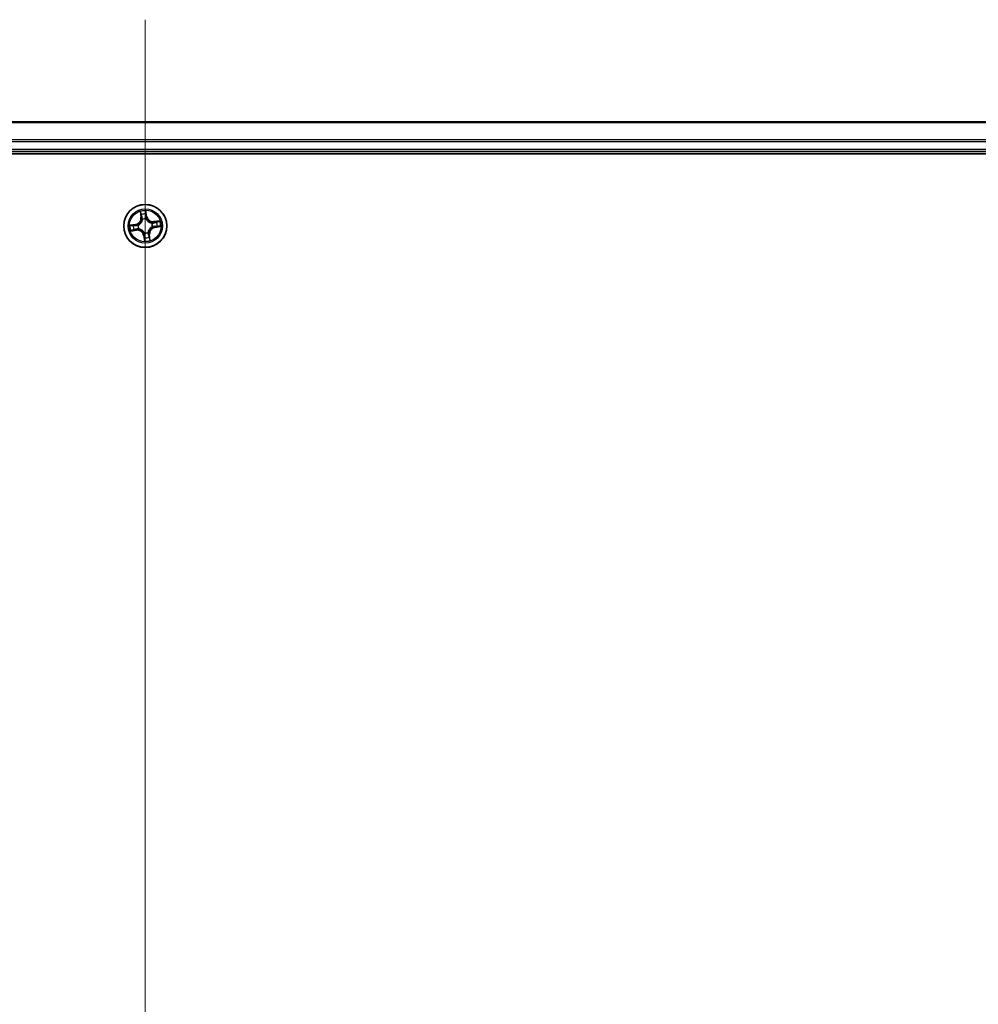
# Model space of a CAD drawing. Units: millimetres. Extents: x 7 to 7877, y 4 to 1550.
# Drawn here: x 1031 to 1160, y 324 to 456 of the extents above; entities that cross this region are included whole.
import ezdxf

# ---------------------------------------------------------------- set-up
doc = ezdxf.new("R2010")
doc.units = ezdxf.units.MM
doc.header["$LTSCALE"] = 0.5
for name, color, linetype, lineweight in [('Centerline (ISO)', 131, 'Continuous', 18), ('Visible (ISO)', 7, 'Continuous', 35), ('Visible Narrow (ISO)', 7, 'Continuous', 25)]:
    doc.layers.add(name, color=color, linetype=linetype, lineweight=lineweight)

msp = doc.modelspace()

# ---------------------------------------------------------------- linework, layer by layer
at = {"layer": 'Centerline (ISO)', "linetype": 'Continuous'}
msp.add_line((1047.97102, 456.36523), (1047.97102, 180.86523), dxfattribs=at)
at = {"layer": 'Visible (ISO)'}
for p, q in [((1237.97102, 442.61523), (857.97102, 442.61523)), ((857.97102, 438.61523), (1237.97102, 438.61523)), ((852.97102, 438.31523), (1242.97102, 438.31523))]:
    msp.add_line(p, q, dxfattribs=at)
msp.add_circle((1047.97102, 428.61523), 2.9, dxfattribs=at)
at = {"layer": 'Visible Narrow (ISO)'}
for p, q in [((857.97102, 442.5457), (1237.97102, 442.5457)), ((1237.97102, 440.20518), (857.97102, 440.20518)), ((857.97102, 439.97472), (1237.97102, 439.97472)), ((1237.97102, 438.91523), (857.97102, 438.91523)), ((1047.2889, 430.55908), (1047.38946, 429.78595)), ((1048.18887, 429.90416), (1048.06139, 430.67331)), ((1047.43886, 429.79238), (1047.37563, 430.27841)), ((1047.43886, 429.79238), (1047.38946, 429.78595)), ((1047.43886, 429.79238), (1047.51089, 429.80175)), ((1047.59848, 429.4864), (1047.5901, 429.506)), ((1048.05959, 430.37955), (1048.13974, 429.89601)), ((1048.13974, 429.89601), (1048.06807, 429.88413)), ((1048.07785, 429.57812), (1048.0755, 429.55693)), ((1048.13974, 429.89601), (1048.18887, 429.90416)), ((1049.91487, 429.29735), (1049.14174, 429.19679)), ((1049.14817, 429.14739), (1049.14174, 429.19679)), ((1049.14817, 429.14739), (1049.6342, 429.21061)), ((1046.68209, 428.83308), (1045.91294, 428.7056)), ((1046.02717, 427.9331), (1046.8003, 428.03367)), ((1046.2067, 428.7038), (1046.69023, 428.78394)), ((1046.79387, 428.08306), (1046.30784, 428.01984)), ((1046.69023, 428.78394), (1046.68209, 428.83308)), ((1046.69023, 428.78394), (1046.70211, 428.71228)), ((1046.79387, 428.08306), (1046.7845, 428.1551)), ((1046.79387, 428.08306), (1046.8003, 428.03367)), ((1047.00813, 428.72206), (1047.02931, 428.71971)), ((1047.09985, 428.24269), (1047.08025, 428.23431)), ((1048.84219, 428.98777), (1048.86179, 428.99615)), ((1048.93391, 428.5084), (1048.91273, 428.51075)), ((1049.14817, 429.14739), (1049.15754, 429.07536)), ((1049.2518, 428.44651), (1049.23993, 428.51818)), ((1049.73534, 428.52666), (1049.2518, 428.44651)), ((1049.2518, 428.44651), (1049.25995, 428.39737)), ((1049.25995, 428.39737), (1050.0291, 428.52486)), ((1047.8023, 427.33444), (1047.75316, 427.3263)), ((1047.75316, 427.3263), (1047.88065, 426.55715)), ((1047.8023, 427.33444), (1047.87397, 427.34632)), ((1047.88245, 426.85091), (1047.8023, 427.33444)), ((1047.86419, 427.65234), (1047.86654, 427.67352)), ((1048.34356, 427.74406), (1048.35194, 427.72446)), ((1048.50318, 427.43808), (1048.43115, 427.42871)), ((1048.50318, 427.43808), (1048.55258, 427.44451)), ((1048.50318, 427.43808), (1048.56641, 426.95204)), ((1048.65314, 426.67137), (1048.55258, 427.44451))]:
    msp.add_line(p, q, dxfattribs=at)
for radius in [2.86769, 2.30915, 2.14146]:
    msp.add_circle((1047.97102, 428.61523), radius, dxfattribs=at)
for centre, radius, start, end in [((1047.97102, 428.61523), 2.06006, 87.4858112, 109.3366479), ((1046.54241, 429.67577), 0.85418, 279.4112296, 7.4112296), ((1046.54241, 429.67577), 0.90399, 279.4112296, 7.4112296), ((1047.97102, 428.61523), 1.61218, 88.1037087, 108.7187504), ((1047.97102, 428.61523), 0.9688, 83.6692736, 113.1531855), ((1047.97102, 428.61523), 0.94748, 83.6692736, 113.1531855), ((1049.03156, 430.04383), 0.90399, 189.4112296, 277.4112296), ((1049.03156, 430.04383), 0.85418, 189.4112296, 277.4112296), ((1047.97102, 428.61523), 2.06006, 357.4858112, 19.3366479), ((1047.97102, 428.61523), 2.06006, 177.4858112, 199.3366479), ((1047.97102, 428.61523), 1.61218, 178.1037087, 198.7187504), ((1046.91048, 427.18662), 0.90399, 9.4112296, 97.4112296), ((1046.91048, 427.18662), 0.85418, 9.4112296, 97.4112296), ((1047.97102, 428.61523), 0.9688, 173.6692736, 203.1531855), ((1047.97102, 428.61523), 0.94748, 173.6692736, 203.1531855), ((1049.39962, 427.55469), 0.90399, 99.4112296, 187.4112296), ((1049.39962, 427.55469), 0.85418, 99.4112296, 187.4112296), ((1047.97102, 428.61523), 0.94748, 353.6692736, 23.1531855), ((1047.97102, 428.61523), 0.9688, 353.6692736, 23.1531855), ((1047.97102, 428.61523), 1.61218, 358.1037087, 18.7187504), ((1047.97102, 428.61523), 0.9688, 263.6692736, 293.1531855), ((1047.97102, 428.61523), 0.94748, 263.6692736, 293.1531855), ((1047.97102, 428.61523), 2.06006, 267.4858112, 289.3366479), ((1047.97102, 428.61523), 1.61218, 268.1037087, 288.7187504)]:
    msp.add_arc(centre, radius, start, end, dxfattribs=at)
for centre, major_axis, ratio, start_param, end_param in [((1047.42503, 430.28484), (-0.04913, -0.00928), 0.548506655, 4.783578405, 6.178760573), ((1047.46801, 430.09971), (-0.04767, -0.01509), 0.895740182, 4.730442692, 6.085865813), ((1047.56029, 429.80817), (-0.04767, -0.01509), 0.895720538, 4.734837657, 6.085883608), ((1047.60771, 429.46482), (-0.04997, 0.00176), 0.876846415, 5.103283132, 6.100893958), ((1047.60771, 429.46482), (-0.04939, 0.00777), 0.410701226, 4.964497834, 6.187449516), ((1048.01045, 430.3714), (0.04971, 0.00533), 0.548506655, 0.104424734, 1.499606902), ((1048.01893, 429.87599), (0.05, -0.00065), 0.895720538, 0.197301699, 1.54834765), ((1048.02289, 430.18176), (0.05, -0.00065), 0.895740182, 0.197319494, 1.552742616), ((1048.07291, 429.5336), (0.04503, 0.02173), 0.410701227, 0.095735791, 1.318687473), ((1048.07291, 429.5336), (0.04732, 0.01615), 0.876846413, 0.18229136, 1.179902186), ((1049.64063, 429.16122), (-0.00928, 0.04913), 0.548506655, 4.783578405, 6.178760573), ((1046.21485, 428.65466), (-0.00533, 0.04971), 0.548506655, 0.104424734, 1.499606902), ((1046.30141, 428.06924), (0.00928, -0.04913), 0.548506655, 4.783578405, 6.178760573), ((1046.40449, 428.66709), (0.00065, 0.05), 0.895740182, 0.197319494, 1.552742616), ((1046.48654, 428.11222), (0.01509, -0.04767), 0.895740182, 4.730442692, 6.085865813), ((1046.71026, 428.66314), (0.00065, 0.05), 0.895720538, 0.197301699, 1.54834765), ((1046.77808, 428.20449), (0.01509, -0.04767), 0.895720538, 4.734837657, 6.085883608), ((1047.05264, 428.71712), (-0.01615, 0.04732), 0.876846413, 0.18229136, 1.179902186), ((1047.05264, 428.71712), (-0.02173, 0.04503), 0.410701227, 0.095735791, 1.318687473), ((1047.12143, 428.25192), (-0.00176, -0.04997), 0.876846415, 5.103283132, 6.100893958), ((1047.12143, 428.25192), (-0.00777, -0.04939), 0.410701226, 4.964497834, 6.187449516), ((1048.82061, 428.97854), (0.00176, 0.04997), 0.876846415, 5.103283132, 6.100893958), ((1048.82061, 428.97854), (0.00777, 0.04939), 0.410701226, 4.964497834, 6.187449516), ((1048.88939, 428.51334), (0.02173, -0.04503), 0.410701227, 0.095735791, 1.318687473), ((1048.88939, 428.51334), (0.01615, -0.04732), 0.876846413, 0.18229136, 1.179902186), ((1049.16396, 429.02596), (-0.01509, 0.04767), 0.895720538, 4.734837657, 6.085883608), ((1049.23178, 428.56732), (-0.00065, -0.05), 0.895720538, 0.197301699, 1.54834765), ((1049.4555, 429.11824), (-0.01509, 0.04767), 0.895740182, 4.730442692, 6.085865813), ((1049.53755, 428.56336), (-0.00065, -0.05), 0.895740182, 0.197319494, 1.552742616), ((1049.72719, 428.5758), (0.00533, -0.04971), 0.548506655, 0.104424734, 1.499606902), ((1047.86913, 427.69685), (-0.04503, -0.02173), 0.410701227, 0.095735791, 1.318687473), ((1047.86913, 427.69685), (-0.04732, -0.01615), 0.876846413, 0.18229136, 1.179902186), ((1047.91915, 427.0487), (-0.05, 0.00065), 0.895740182, 0.197319494, 1.552742616), ((1047.92311, 427.35447), (-0.05, 0.00065), 0.895720538, 0.197301699, 1.54834765), ((1047.93159, 426.85905), (-0.04971, -0.00533), 0.548506655, 0.104424734, 1.499606902), ((1048.33433, 427.76564), (0.04939, -0.00777), 0.410701226, 4.964497834, 6.187449516), ((1048.33433, 427.76564), (0.04997, -0.00176), 0.876846415, 5.103283132, 6.100893958), ((1048.38175, 427.42229), (0.04767, 0.01509), 0.895720538, 4.734837657, 6.085883608), ((1048.47403, 427.13075), (0.04767, 0.01509), 0.895740182, 4.730442692, 6.085865813), ((1048.51701, 426.94562), (0.04913, 0.00928), 0.548506655, 4.783578405, 6.178760573)]:
    msp.add_ellipse(centre, major_axis=major_axis, ratio=ratio, start_param=start_param, end_param=end_param, dxfattribs=at)
for points, knots in [([(1047.41645, 430.31106), (1047.41388, 430.3259), (1047.40954, 430.34092), (1047.39513, 430.38018), (1047.38331, 430.40433), (1047.35828, 430.44984), (1047.34534, 430.47122), (1047.31789, 430.51483), (1047.30332, 430.53704), (1047.2889, 430.55908)], [0, 0, 0, 0, 0.00593403848, 0.00593403848, 0.01542850005, 0.01542850005, 0.02374498793, 0.02374498793, 0.03239430317, 0.03239430317, 0.03239430317, 0.03239430317]), ([(1047.2889, 430.55908), (1047.29822, 430.53386), (1047.30762, 430.50843), (1047.32547, 430.4586), (1047.33394, 430.43422), (1047.35067, 430.38256), (1047.35878, 430.35528), (1047.36952, 430.3114), (1047.37303, 430.29473), (1047.37563, 430.27841)], [-0.03239430317, -0.03239430317, -0.03239430317, -0.03239430317, -0.02374498793, -0.02374498793, -0.01542850005, -0.01542850005, -0.00593403848, -0.00593403848, 0, 0, 0, 0]), ([(1048.06139, 430.67331), (1048.05233, 430.64252), (1048.04315, 430.61141), (1048.0246, 430.54139), (1048.01581, 430.50296), (1048.00915, 430.44272), (1048.00848, 430.42017), (1048.01107, 430.39898)], [-0.00033832945, -0.00033832945, -0.00033832945, -0.00033832945, 0.0102009359, 0.0102009359, 0.02365018994, 0.02365018994, 0.03205597372, 0.03205597372, 0.03205597372, 0.03205597372]), ([(1048.05959, 430.37955), (1048.05643, 430.40273), (1048.05479, 430.42715), (1048.0529, 430.492), (1048.05402, 430.53302), (1048.0574, 430.60756), (1048.0594, 430.6406), (1048.06139, 430.67331)], [-0.03205597372, -0.03205597372, -0.03205597372, -0.03205597372, -0.02365018994, -0.02365018994, -0.0102009359, -0.0102009359, 0.00033832945, 0.00033832945, 0.00033832945, 0.00033832945]), ([(1047.55885, 429.47449), (1047.55642, 429.45885), (1047.5536, 429.44319), (1047.53409, 429.34808), (1047.50758, 429.26839), (1047.44508, 429.14291), (1047.4163, 429.09571), (1047.38343, 429.05143), (1047.35056, 429.00715), (1047.31371, 428.96594), (1047.21169, 428.86981), (1047.14308, 428.82137), (1047.05768, 428.77517), (1047.04351, 428.76794), (1047.02924, 428.76109)], [0.0738185488, 0.0738185488, 0.0738185488, 0.0738185488, 0.0792796113, 0.0792796113, 0.1070104848, 0.1070104848, 0.1243422808, 0.1243422808, 0.1243422808, 0.1416740768, 0.1416740768, 0.1694049504, 0.1694049504, 0.1748660128, 0.1748660128, 0.1748660128, 0.1748660128]), ([(1047.02931, 428.71971), (1047.04428, 428.72714), (1047.05914, 428.73498), (1047.14878, 428.78516), (1047.22094, 428.83797), (1047.32943, 428.94283), (1047.36895, 428.98775), (1047.40458, 429.03573), (1047.4402, 429.08372), (1047.47176, 429.13456), (1047.54073, 429.26875), (1047.5704, 429.3531), (1047.59249, 429.45342), (1047.59569, 429.46992), (1047.59848, 429.4864)], [-0.1748660129, -0.1748660129, -0.1748660129, -0.1748660129, -0.1694049504, -0.1694049504, -0.1416740768, -0.1416740768, -0.1243422808, -0.1243422808, -0.1243422808, -0.1070104848, -0.1070104848, -0.0792796113, -0.0792796113, -0.0738185488, -0.0738185488, -0.0738185488, -0.0738185488]), ([(1047.37563, 430.27841), (1047.38313, 430.23873), (1047.39064, 430.2026), (1047.40514, 430.14011), (1047.41213, 430.11376), (1047.41862, 430.09328)], [0, 0, 0, 0, 0.01449142296, 0.01449142296, 0.02898284593, 0.02898284593, 0.02898284593, 0.02898284593]), ([(1047.45364, 430.14213), (1047.44779, 430.16076), (1047.44164, 430.18478), (1047.42912, 430.24181), (1047.42274, 430.27481), (1047.41645, 430.31106)], [-0.02898284593, -0.02898284593, -0.02898284593, -0.02898284593, -0.01449142296, -0.01449142296, 0, 0, 0, 0]), ([(1047.41862, 430.09328), (1047.43399, 430.0447), (1047.44937, 429.99611), (1047.48013, 429.89893), (1047.49551, 429.85034), (1047.51089, 429.80175)], [0, 0, 0, 0, 0.03438992711, 0.03438992711, 0.06877985423, 0.06877985423, 0.06877985423, 0.06877985423]), ([(1047.5457, 429.85052), (1047.53037, 429.89913), (1047.51503, 429.94773), (1047.48434, 430.04493), (1047.46899, 430.09353), (1047.45364, 430.14213)], [-0.06877985423, -0.06877985423, -0.06877985423, -0.06877985423, -0.03438992711, -0.03438992711, 0, 0, 0, 0]), ([(1047.51089, 429.80175), (1047.53241, 429.73579), (1047.54714, 429.66753), (1047.55834, 429.55682), (1047.56, 429.51633), (1047.55885, 429.47449)], [0, 0, 0, 0, 0.04912062725, 0.04912062725, 0.07646536039, 0.07646536039, 0.07646536039, 0.07646536039]), ([(1047.5901, 429.506), (1047.59247, 429.55014), (1047.59166, 429.59277), (1047.58211, 429.7093), (1047.56761, 429.78109), (1047.5457, 429.85052)], [-0.07646536035, -0.07646536035, -0.07646536035, -0.07646536035, -0.04912062725, -0.04912062725, 0, 0, 0, 0]), ([(1048.01107, 430.39898), (1048.01551, 430.3627), (1048.01894, 430.32947), (1048.02349, 430.27114), (1048.02457, 430.24617), (1048.02437, 430.22652)], [-0.02898284593, -0.02898284593, -0.02898284593, -0.02898284593, -0.01458506341, -0.01458506341, 0, 0, 0, 0]), ([(1048.02063, 429.92075), (1048.01976, 429.84795), (1048.02666, 429.77503), (1048.05124, 429.66073), (1048.0628, 429.61969), (1048.07785, 429.57812)], [-0.09824125451, -0.09824125451, -0.09824125451, -0.09824125451, -0.04912062725, -0.04912062725, -0.02177589412, -0.02177589412, -0.02177589412, -0.02177589412]), ([(1048.02437, 430.22652), (1048.02374, 430.17556), (1048.02311, 430.1246), (1048.02186, 430.02268), (1048.02124, 429.97171), (1048.02063, 429.92075)], [-0.06877985423, -0.06877985423, -0.06877985423, -0.06877985423, -0.03438992711, -0.03438992711, 0, 0, 0, 0]), ([(1048.07202, 430.1899), (1048.0723, 430.21151), (1048.07136, 430.23898), (1048.06712, 430.30311), (1048.06387, 430.33965), (1048.05959, 430.37955)], [0, 0, 0, 0, 0.01458506341, 0.01458506341, 0.02898284593, 0.02898284593, 0.02898284593, 0.02898284593]), ([(1048.11688, 429.55701), (1048.10366, 429.59672), (1048.09354, 429.63596), (1048.07222, 429.74517), (1048.06656, 429.81477), (1048.06807, 429.88413)], [0.02177589412, 0.02177589412, 0.02177589412, 0.02177589412, 0.04912062725, 0.04912062725, 0.09824125451, 0.09824125451, 0.09824125451, 0.09824125451]), ([(1048.06807, 429.88413), (1048.06873, 429.9351), (1048.06939, 429.98606), (1048.07071, 430.08798), (1048.07136, 430.13894), (1048.07202, 430.1899)], [0, 0, 0, 0, 0.03438992711, 0.03438992711, 0.06877985423, 0.06877985423, 0.06877985423, 0.06877985423]), ([(1048.0755, 429.55693), (1048.08293, 429.54197), (1048.09077, 429.5271), (1048.14095, 429.43747), (1048.19376, 429.36531), (1048.29862, 429.25682), (1048.34354, 429.21729), (1048.39153, 429.18167), (1048.43951, 429.14605), (1048.49035, 429.11449), (1048.62454, 429.04551), (1048.70889, 429.01585), (1048.80921, 428.99376), (1048.82571, 428.99056), (1048.84219, 428.98777)], [-0.1748660129, -0.1748660129, -0.1748660129, -0.1748660129, -0.1694049504, -0.1694049504, -0.1416740768, -0.1416740768, -0.1243422808, -0.1243422808, -0.1243422808, -0.1070104848, -0.1070104848, -0.0792796113, -0.0792796113, -0.0738185488, -0.0738185488, -0.0738185488, -0.0738185488]), ([(1048.83028, 429.0274), (1048.81464, 429.02983), (1048.79899, 429.03265), (1048.70387, 429.05216), (1048.62418, 429.07867), (1048.4987, 429.14117), (1048.45151, 429.16995), (1048.40722, 429.20282), (1048.36294, 429.23569), (1048.32173, 429.27254), (1048.2256, 429.37456), (1048.17716, 429.44317), (1048.13096, 429.52857), (1048.12373, 429.54274), (1048.11688, 429.55701)], [0.0738185488, 0.0738185488, 0.0738185488, 0.0738185488, 0.0792796113, 0.0792796113, 0.1070104848, 0.1070104848, 0.1243422808, 0.1243422808, 0.1243422808, 0.1416740768, 0.1416740768, 0.1694049504, 0.1694049504, 0.1748660128, 0.1748660128, 0.1748660128, 0.1748660128]), ([(1049.6342, 429.21061), (1049.59452, 429.20311), (1049.55839, 429.19561), (1049.4959, 429.18111), (1049.46955, 429.17411), (1049.44907, 429.16763)], [0, 0, 0, 0, 0.01449142296, 0.01449142296, 0.02898284593, 0.02898284593, 0.02898284593, 0.02898284593]), ([(1049.91487, 429.29735), (1049.88965, 429.28802), (1049.86422, 429.27862), (1049.81439, 429.26077), (1049.79001, 429.25231), (1049.73835, 429.23558), (1049.71107, 429.22746), (1049.66719, 429.21672), (1049.65052, 429.21322), (1049.6342, 429.21061)], [-0.03239430317, -0.03239430317, -0.03239430317, -0.03239430317, -0.02374498793, -0.02374498793, -0.01542850005, -0.01542850005, -0.00593403848, -0.00593403848, 0, 0, 0, 0]), ([(1049.66685, 429.1698), (1049.68169, 429.17237), (1049.69671, 429.17671), (1049.73597, 429.19112), (1049.76012, 429.20294), (1049.80563, 429.22797), (1049.82701, 429.2409), (1049.87062, 429.26836), (1049.89284, 429.28292), (1049.91487, 429.29735)], [0, 0, 0, 0, 0.00593403848, 0.00593403848, 0.01542850005, 0.01542850005, 0.02374498793, 0.02374498793, 0.03239430317, 0.03239430317, 0.03239430317, 0.03239430317]), ([(1046.2067, 428.7038), (1046.18352, 428.70064), (1046.15909, 428.699), (1046.09425, 428.69711), (1046.05323, 428.69823), (1045.97869, 428.70161), (1045.94565, 428.70361), (1045.91294, 428.7056)], [-0.03205597372, -0.03205597372, -0.03205597372, -0.03205597372, -0.02365018994, -0.02365018994, -0.0102009359, -0.0102009359, 0.00033832945, 0.00033832945, 0.00033832945, 0.00033832945]), ([(1045.91294, 428.7056), (1045.94373, 428.69654), (1045.97484, 428.68736), (1046.04486, 428.66881), (1046.08329, 428.66002), (1046.14353, 428.65336), (1046.16608, 428.65269), (1046.18727, 428.65528)], [-0.00033832945, -0.00033832945, -0.00033832945, -0.00033832945, 0.0102009359, 0.0102009359, 0.02365018994, 0.02365018994, 0.03205597372, 0.03205597372, 0.03205597372, 0.03205597372]), ([(1046.27519, 428.06066), (1046.26035, 428.05809), (1046.24533, 428.05375), (1046.20607, 428.03934), (1046.18192, 428.02752), (1046.13641, 428.00249), (1046.11503, 427.98955), (1046.07142, 427.9621), (1046.0492, 427.94753), (1046.02717, 427.9331)], [0, 0, 0, 0, 0.00593403848, 0.00593403848, 0.01542850005, 0.01542850005, 0.02374498793, 0.02374498793, 0.03239430317, 0.03239430317, 0.03239430317, 0.03239430317]), ([(1046.02717, 427.9331), (1046.05239, 427.94243), (1046.07782, 427.95183), (1046.12765, 427.96968), (1046.15203, 427.97815), (1046.20369, 427.99488), (1046.23097, 428.00299), (1046.27485, 428.01373), (1046.29152, 428.01724), (1046.30784, 428.01984)], [-0.03239430317, -0.03239430317, -0.03239430317, -0.03239430317, -0.02374498793, -0.02374498793, -0.01542850005, -0.01542850005, -0.00593403848, -0.00593403848, 0, 0, 0, 0]), ([(1046.18727, 428.65528), (1046.22355, 428.65972), (1046.25678, 428.66315), (1046.31511, 428.6677), (1046.34008, 428.66878), (1046.35973, 428.66858)], [-0.02898284593, -0.02898284593, -0.02898284593, -0.02898284593, -0.01458506341, -0.01458506341, 0, 0, 0, 0]), ([(1046.39635, 428.71623), (1046.37473, 428.71651), (1046.34727, 428.71557), (1046.28314, 428.71133), (1046.2466, 428.70808), (1046.2067, 428.7038)], [0, 0, 0, 0, 0.01458506341, 0.01458506341, 0.02898284593, 0.02898284593, 0.02898284593, 0.02898284593]), ([(1046.44412, 428.09784), (1046.42549, 428.092), (1046.40146, 428.08585), (1046.34444, 428.07333), (1046.31144, 428.06695), (1046.27519, 428.06066)], [-0.02898284593, -0.02898284593, -0.02898284593, -0.02898284593, -0.01449142296, -0.01449142296, 0, 0, 0, 0]), ([(1046.30784, 428.01984), (1046.34752, 428.02734), (1046.38365, 428.03485), (1046.44614, 428.04935), (1046.47249, 428.05634), (1046.49296, 428.06282)], [0, 0, 0, 0, 0.01449142296, 0.01449142296, 0.02898284593, 0.02898284593, 0.02898284593, 0.02898284593]), ([(1046.35973, 428.66858), (1046.41069, 428.66795), (1046.46165, 428.66732), (1046.56357, 428.66607), (1046.61454, 428.66545), (1046.6655, 428.66484)], [-0.06877985423, -0.06877985423, -0.06877985423, -0.06877985423, -0.03438992711, -0.03438992711, 0, 0, 0, 0]), ([(1046.70211, 428.71228), (1046.65115, 428.71294), (1046.60019, 428.7136), (1046.49827, 428.71491), (1046.44731, 428.71557), (1046.39635, 428.71623)], [0, 0, 0, 0, 0.03438992711, 0.03438992711, 0.06877985423, 0.06877985423, 0.06877985423, 0.06877985423]), ([(1046.73573, 428.18991), (1046.68712, 428.17458), (1046.63852, 428.15924), (1046.54132, 428.12854), (1046.49272, 428.1132), (1046.44412, 428.09784)], [-0.06877985423, -0.06877985423, -0.06877985423, -0.06877985423, -0.03438992711, -0.03438992711, 0, 0, 0, 0]), ([(1046.49296, 428.06282), (1046.54155, 428.0782), (1046.59014, 428.09358), (1046.68732, 428.12434), (1046.73591, 428.13972), (1046.7845, 428.1551)], [0, 0, 0, 0, 0.03438992711, 0.03438992711, 0.06877985423, 0.06877985423, 0.06877985423, 0.06877985423]), ([(1046.6655, 428.66484), (1046.7383, 428.66396), (1046.81121, 428.67087), (1046.92552, 428.69545), (1046.96656, 428.70701), (1047.00813, 428.72206)], [-0.09824125451, -0.09824125451, -0.09824125451, -0.09824125451, -0.04912062725, -0.04912062725, -0.02177589412, -0.02177589412, -0.02177589412, -0.02177589412]), ([(1047.02924, 428.76109), (1046.98953, 428.74787), (1046.95029, 428.73775), (1046.84108, 428.71643), (1046.77148, 428.71077), (1046.70211, 428.71228)], [0.02177589412, 0.02177589412, 0.02177589412, 0.02177589412, 0.04912062725, 0.04912062725, 0.09824125451, 0.09824125451, 0.09824125451, 0.09824125451]), ([(1047.08025, 428.23431), (1047.03611, 428.23668), (1046.99348, 428.23587), (1046.87695, 428.22632), (1046.80515, 428.21182), (1046.73573, 428.18991)], [-0.07646536035, -0.07646536035, -0.07646536035, -0.07646536035, -0.04912062725, -0.04912062725, 0, 0, 0, 0]), ([(1046.7845, 428.1551), (1046.85046, 428.17662), (1046.91872, 428.19135), (1047.02943, 428.20255), (1047.06992, 428.20421), (1047.11176, 428.20306)], [0, 0, 0, 0, 0.04912062725, 0.04912062725, 0.07646536039, 0.07646536039, 0.07646536039, 0.07646536039]), ([(1047.86654, 427.67352), (1047.85911, 427.68849), (1047.85127, 427.70335), (1047.80109, 427.79299), (1047.74828, 427.86515), (1047.64342, 427.97364), (1047.5985, 428.01316), (1047.55051, 428.04879), (1047.50253, 428.08441), (1047.45169, 428.11597), (1047.3175, 428.18494), (1047.23314, 428.21461), (1047.13282, 428.2367), (1047.11632, 428.2399), (1047.09985, 428.24269)], [-0.1748660129, -0.1748660129, -0.1748660129, -0.1748660129, -0.1694049504, -0.1694049504, -0.1416740768, -0.1416740768, -0.1243422808, -0.1243422808, -0.1243422808, -0.1070104848, -0.1070104848, -0.0792796113, -0.0792796113, -0.0738185488, -0.0738185488, -0.0738185488, -0.0738185488]), ([(1047.11176, 428.20306), (1047.1274, 428.20062), (1047.14305, 428.19781), (1047.23817, 428.1783), (1047.31786, 428.15179), (1047.44334, 428.08929), (1047.49053, 428.06051), (1047.53482, 428.02764), (1047.5791, 427.99477), (1047.6203, 427.95792), (1047.71644, 427.8559), (1047.76488, 427.78729), (1047.81108, 427.70189), (1047.81831, 427.68772), (1047.82516, 427.67345)], [0.0738185488, 0.0738185488, 0.0738185488, 0.0738185488, 0.0792796113, 0.0792796113, 0.1070104848, 0.1070104848, 0.1243422808, 0.1243422808, 0.1243422808, 0.1416740768, 0.1416740768, 0.1694049504, 0.1694049504, 0.1748660128, 0.1748660128, 0.1748660128, 0.1748660128]), ([(1048.91273, 428.51075), (1048.89776, 428.50332), (1048.88289, 428.49548), (1048.79326, 428.4453), (1048.7211, 428.39249), (1048.61261, 428.28763), (1048.57308, 428.24271), (1048.53746, 428.19472), (1048.50184, 428.14674), (1048.47028, 428.0959), (1048.4013, 427.96171), (1048.37164, 427.87735), (1048.34955, 427.77703), (1048.34635, 427.76053), (1048.34356, 427.74406)], [-0.1748660129, -0.1748660129, -0.1748660129, -0.1748660129, -0.1694049504, -0.1694049504, -0.1416740768, -0.1416740768, -0.1243422808, -0.1243422808, -0.1243422808, -0.1070104848, -0.1070104848, -0.0792796113, -0.0792796113, -0.0738185488, -0.0738185488, -0.0738185488, -0.0738185488]), ([(1048.38319, 427.75597), (1048.38562, 427.77161), (1048.38844, 427.78726), (1048.40795, 427.88238), (1048.43446, 427.96207), (1048.49696, 428.08755), (1048.52574, 428.13474), (1048.55861, 428.17902), (1048.59148, 428.22331), (1048.62833, 428.26451), (1048.73035, 428.36065), (1048.79896, 428.40909), (1048.88436, 428.45529), (1048.89853, 428.46252), (1048.9128, 428.46937)], [0.0738185488, 0.0738185488, 0.0738185488, 0.0738185488, 0.0792796113, 0.0792796113, 0.1070104848, 0.1070104848, 0.1243422808, 0.1243422808, 0.1243422808, 0.1416740768, 0.1416740768, 0.1694049504, 0.1694049504, 0.1748660128, 0.1748660128, 0.1748660128, 0.1748660128]), ([(1049.15754, 429.07536), (1049.09158, 429.05384), (1049.02332, 429.03911), (1048.91261, 429.02791), (1048.87212, 429.02624), (1048.83028, 429.0274)], [0, 0, 0, 0, 0.04912062725, 0.04912062725, 0.07646536039, 0.07646536039, 0.07646536039, 0.07646536039]), ([(1048.86179, 428.99615), (1048.90593, 428.99378), (1048.94856, 428.99459), (1049.06509, 429.00414), (1049.13688, 429.01864), (1049.20631, 429.04054)], [-0.07646536035, -0.07646536035, -0.07646536035, -0.07646536035, -0.04912062725, -0.04912062725, 0, 0, 0, 0]), ([(1048.9128, 428.46937), (1048.95251, 428.48259), (1048.99175, 428.49271), (1049.10096, 428.51403), (1049.17056, 428.51969), (1049.23993, 428.51818)], [0.02177589412, 0.02177589412, 0.02177589412, 0.02177589412, 0.04912062725, 0.04912062725, 0.09824125451, 0.09824125451, 0.09824125451, 0.09824125451]), ([(1049.27654, 428.56562), (1049.20374, 428.56649), (1049.13082, 428.55959), (1049.01652, 428.53501), (1048.97548, 428.52345), (1048.93391, 428.5084)], [-0.09824125451, -0.09824125451, -0.09824125451, -0.09824125451, -0.04912062725, -0.04912062725, -0.02177589412, -0.02177589412, -0.02177589412, -0.02177589412]), ([(1049.44907, 429.16763), (1049.40049, 429.15225), (1049.3519, 429.13687), (1049.25472, 429.10612), (1049.20613, 429.09074), (1049.15754, 429.07536)], [0, 0, 0, 0, 0.03438992711, 0.03438992711, 0.06877985423, 0.06877985423, 0.06877985423, 0.06877985423]), ([(1049.20631, 429.04054), (1049.25492, 429.05588), (1049.30352, 429.07122), (1049.40072, 429.10191), (1049.44932, 429.11726), (1049.49792, 429.13261)], [-0.06877985423, -0.06877985423, -0.06877985423, -0.06877985423, -0.03438992711, -0.03438992711, 0, 0, 0, 0]), ([(1049.23993, 428.51818), (1049.29089, 428.51752), (1049.34185, 428.51686), (1049.44377, 428.51554), (1049.49473, 428.51488), (1049.54569, 428.51422)], [0, 0, 0, 0, 0.03438992711, 0.03438992711, 0.06877985423, 0.06877985423, 0.06877985423, 0.06877985423]), ([(1049.58231, 428.56188), (1049.53135, 428.56251), (1049.48039, 428.56314), (1049.37847, 428.56438), (1049.3275, 428.565), (1049.27654, 428.56562)], [-0.06877985423, -0.06877985423, -0.06877985423, -0.06877985423, -0.03438992711, -0.03438992711, 0, 0, 0, 0]), ([(1049.49792, 429.13261), (1049.51655, 429.13846), (1049.54057, 429.14461), (1049.5976, 429.15713), (1049.6306, 429.1635), (1049.66685, 429.1698)], [-0.02898284593, -0.02898284593, -0.02898284593, -0.02898284593, -0.01449142296, -0.01449142296, 0, 0, 0, 0]), ([(1049.54569, 428.51422), (1049.5673, 428.51394), (1049.59477, 428.51489), (1049.6589, 428.51912), (1049.69544, 428.52238), (1049.73534, 428.52666)], [0, 0, 0, 0, 0.01458506341, 0.01458506341, 0.02898284593, 0.02898284593, 0.02898284593, 0.02898284593]), ([(1049.75477, 428.57518), (1049.71849, 428.57074), (1049.68526, 428.56731), (1049.62693, 428.56276), (1049.60196, 428.56168), (1049.58231, 428.56188)], [-0.02898284593, -0.02898284593, -0.02898284593, -0.02898284593, -0.01458506341, -0.01458506341, 0, 0, 0, 0]), ([(1049.73534, 428.52666), (1049.75852, 428.52982), (1049.78295, 428.53146), (1049.84779, 428.53334), (1049.88881, 428.53223), (1049.96335, 428.52885), (1049.99639, 428.52685), (1050.0291, 428.52486)], [-0.03205597372, -0.03205597372, -0.03205597372, -0.03205597372, -0.02365018994, -0.02365018994, -0.0102009359, -0.0102009359, 0.00033832945, 0.00033832945, 0.00033832945, 0.00033832945]), ([(1050.0291, 428.52486), (1049.99831, 428.53392), (1049.9672, 428.5431), (1049.89718, 428.56165), (1049.85875, 428.57044), (1049.79851, 428.5771), (1049.77596, 428.57777), (1049.75477, 428.57518)], [-0.00033832945, -0.00033832945, -0.00033832945, -0.00033832945, 0.0102009359, 0.0102009359, 0.02365018994, 0.02365018994, 0.03205597372, 0.03205597372, 0.03205597372, 0.03205597372]), ([(1047.82516, 427.67345), (1047.83838, 427.63374), (1047.8485, 427.5945), (1047.86982, 427.48529), (1047.87548, 427.41569), (1047.87397, 427.34632)], [0.02177589412, 0.02177589412, 0.02177589412, 0.02177589412, 0.04912062725, 0.04912062725, 0.09824125451, 0.09824125451, 0.09824125451, 0.09824125451]), ([(1047.92141, 427.30971), (1047.92228, 427.38251), (1047.91538, 427.45542), (1047.8908, 427.56973), (1047.87924, 427.61077), (1047.86419, 427.65234)], [-0.09824125451, -0.09824125451, -0.09824125451, -0.09824125451, -0.04912062725, -0.04912062725, -0.02177589412, -0.02177589412, -0.02177589412, -0.02177589412]), ([(1047.87001, 427.04056), (1047.86973, 427.01894), (1047.87068, 426.99148), (1047.87492, 426.92735), (1047.87817, 426.89081), (1047.88245, 426.85091)], [0, 0, 0, 0, 0.01458506341, 0.01458506341, 0.02898284593, 0.02898284593, 0.02898284593, 0.02898284593]), ([(1047.87397, 427.34632), (1047.87331, 427.29536), (1047.87265, 427.2444), (1047.87133, 427.14247), (1047.87067, 427.09151), (1047.87001, 427.04056)], [0, 0, 0, 0, 0.03438992711, 0.03438992711, 0.06877985423, 0.06877985423, 0.06877985423, 0.06877985423]), ([(1047.88245, 426.85091), (1047.88561, 426.82773), (1047.88725, 426.8033), (1047.88914, 426.73846), (1047.88802, 426.69744), (1047.88464, 426.6229), (1047.88264, 426.58986), (1047.88065, 426.55715)], [-0.03205597372, -0.03205597372, -0.03205597372, -0.03205597372, -0.02365018994, -0.02365018994, -0.0102009359, -0.0102009359, 0.00033832945, 0.00033832945, 0.00033832945, 0.00033832945]), ([(1047.88065, 426.55715), (1047.88971, 426.58794), (1047.89889, 426.61905), (1047.91744, 426.68907), (1047.92623, 426.7275), (1047.93289, 426.78774), (1047.93356, 426.81029), (1047.93097, 426.83148)], [-0.00033832945, -0.00033832945, -0.00033832945, -0.00033832945, 0.0102009359, 0.0102009359, 0.02365018994, 0.02365018994, 0.03205597372, 0.03205597372, 0.03205597372, 0.03205597372]), ([(1047.93097, 426.83148), (1047.92653, 426.86776), (1047.9231, 426.90099), (1047.91855, 426.95931), (1047.91747, 426.98429), (1047.91767, 427.00394)], [-0.02898284593, -0.02898284593, -0.02898284593, -0.02898284593, -0.01458506341, -0.01458506341, 0, 0, 0, 0]), ([(1047.91767, 427.00394), (1047.9183, 427.0549), (1047.91893, 427.10586), (1047.92018, 427.20778), (1047.92079, 427.25875), (1047.92141, 427.30971)], [-0.06877985423, -0.06877985423, -0.06877985423, -0.06877985423, -0.03438992711, -0.03438992711, 0, 0, 0, 0]), ([(1048.35194, 427.72446), (1048.34957, 427.68032), (1048.35038, 427.63768), (1048.35993, 427.52116), (1048.37443, 427.44936), (1048.39633, 427.37994)], [-0.07646536035, -0.07646536035, -0.07646536035, -0.07646536035, -0.04912062725, -0.04912062725, 0, 0, 0, 0]), ([(1048.43115, 427.42871), (1048.40963, 427.49467), (1048.3949, 427.56293), (1048.3837, 427.67364), (1048.38203, 427.71412), (1048.38319, 427.75597)], [0, 0, 0, 0, 0.04912062725, 0.04912062725, 0.07646536039, 0.07646536039, 0.07646536039, 0.07646536039]), ([(1048.39633, 427.37994), (1048.41167, 427.33133), (1048.42701, 427.28273), (1048.4577, 427.18552), (1048.47305, 427.13693), (1048.4884, 427.08833)], [-0.06877985423, -0.06877985423, -0.06877985423, -0.06877985423, -0.03438992711, -0.03438992711, 0, 0, 0, 0]), ([(1048.52342, 427.13717), (1048.50804, 427.18576), (1048.49266, 427.23435), (1048.46191, 427.33153), (1048.44653, 427.38012), (1048.43115, 427.42871)], [0, 0, 0, 0, 0.03438992711, 0.03438992711, 0.06877985423, 0.06877985423, 0.06877985423, 0.06877985423]), ([(1048.4884, 427.08833), (1048.49425, 427.0697), (1048.5004, 427.04567), (1048.51292, 426.98865), (1048.5193, 426.95565), (1048.52559, 426.9194)], [-0.02898284593, -0.02898284593, -0.02898284593, -0.02898284593, -0.01449142296, -0.01449142296, 0, 0, 0, 0]), ([(1048.56641, 426.95204), (1048.55891, 426.99173), (1048.5514, 427.02786), (1048.5369, 427.09035), (1048.5299, 427.1167), (1048.52342, 427.13717)], [0, 0, 0, 0, 0.01449142296, 0.01449142296, 0.02898284593, 0.02898284593, 0.02898284593, 0.02898284593]), ([(1048.52559, 426.9194), (1048.52816, 426.90456), (1048.5325, 426.88954), (1048.54691, 426.85028), (1048.55873, 426.82613), (1048.58376, 426.78062), (1048.59669, 426.75924), (1048.62415, 426.71563), (1048.63871, 426.69341), (1048.65314, 426.67137)], [0, 0, 0, 0, 0.00593403848, 0.00593403848, 0.01542850005, 0.01542850005, 0.02374498793, 0.02374498793, 0.03239430317, 0.03239430317, 0.03239430317, 0.03239430317]), ([(1048.65314, 426.67137), (1048.64381, 426.6966), (1048.63441, 426.72203), (1048.61656, 426.77186), (1048.6081, 426.79624), (1048.59137, 426.8479), (1048.58326, 426.87518), (1048.57252, 426.91906), (1048.56901, 426.93573), (1048.56641, 426.95204)], [-0.03239430317, -0.03239430317, -0.03239430317, -0.03239430317, -0.02374498793, -0.02374498793, -0.01542850005, -0.01542850005, -0.00593403848, -0.00593403848, 0, 0, 0, 0])]:
    msp.add_open_spline(points, degree=3, knots=knots, dxfattribs=at)

doc.saveas('drawing.dxf')
